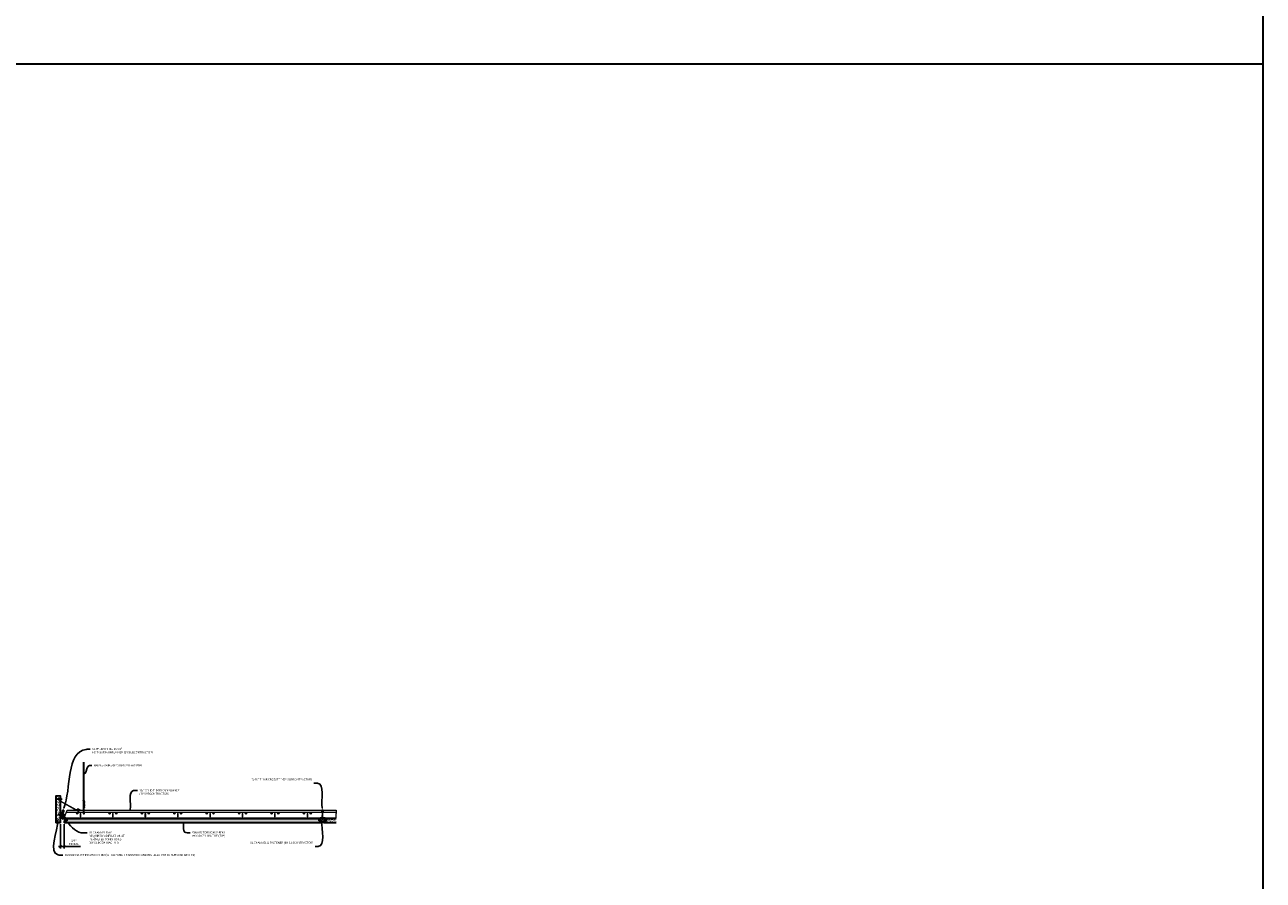
# Model space of a CAD drawing. Units: inches. Extents: x 0 to 1728, y 0 to 1152.
# Drawn here: x 1499 to 1728, y 425 to 583 of the extents above; entities that cross this region are included whole.
import ezdxf
from ezdxf import colors
from ezdxf.entities.mleader import LeaderData, LeaderLine
from ezdxf.math import Vec2, Vec3

# ---------------------------------------------------------------- set-up
doc = ezdxf.new("R2010")
doc.units = ezdxf.units.IN
doc.header["$MEASUREMENT"] = 0
doc.header["$PDMODE"] = 3
doc.header["$PDSIZE"] = 0.15625
doc.layers.get('0').update_dxf_attribs({"lineweight": 25})
for name, color, linetype, lineweight in [('Z-ANNO-DIMS', 1, 'Continuous', 25), ('Z-ANNO-NOTE', 7, 'Continuous', 35), ('Z-CLNG-FURR', 4, 'Continuous', 25), ('Z-CLNG-SUSP', 3, 'Continuous', 18), ('Z-CLNG-TEES', 3, 'Continuous', 18), ('Z-CLNG-WOOD', 5, 'Continuous', 25), ('Z-CLNG-WOOD-PATT', 2, 'Continuous', 15)]:
    doc.layers.add(name, color=color, linetype=linetype, lineweight=lineweight)
doc.layers.add('Z-ANNO-NPLT', color=252, linetype='Continuous', lineweight=35, plot=False)
doc.styles.add('1-4', font='arial.ttf', dxfattribs={"height": 0.375})
doc.styles.get("Standard").update_dxf_attribs({"font": 'arial.ttf', "height": 0.09375})
doc.dimstyles.new('1-4', dxfattribs={"dimscale": 4, "dimtxt": 0.09375, "dimasz": 0.125, "dimexe": 0.09375, "dimexo": 0.0625, "dimgap": 0.0625, "dimtad": 1, "dimtoh": 1, "dimdec": 5, "dimzin": 3, "dimdsep": 46, "dimlunit": 5, "dimtxsty": '1-4', "dimblk": 'ARCHTICK', "dimcen": 0, "dimdle": 0.09375, "dimclrd": 256, "dimclre": 256, "dimclrt": 256, "dimadec": 1, "dimazin": 0, "dimtfac": 1, "dimtdec": 5, "dimtofl": 0, "dimtmove": 0, "dimatfit": 3, "dimfxl": 0.09375, "dimfrac": 2, "dimtolj": 1, "dimtzin": 0, "dimlwd": -1, "dimlwe": -1, "dimarcsym": 0})

# ---------------------------------------------------------------- blocks, each defined once
blk = doc.blocks.new('_ARCHTICK')
at = {"color": 0, "linetype": 'ByBlock', "const_width": 0.15}
blk.add_lwpolyline([(-0.5, -0.5), (0.5, 0.5)], dxfattribs=at)
blk = doc.blocks.new('*D7')
at = {"layer": 'Defpoints', "color": 0, "transparency": 16777216}
for p in [(1505.29, 435.63), (1506.02, 435.63), (1506.02, 431.26)]:
    blk.add_point(p, dxfattribs=at)
at = {"layer": 'Z-ANNO-DIMS', "transparency": 16777216}
for p, q in [((1505.29, 435.38), (1505.29, 430.88)), ((1506.02, 435.38), (1506.02, 430.88)), ((1504.92, 431.26), (1506.02, 431.26)), ((1506.02, 431.26), (1509.03, 431.26))]:
    blk.add_line(p, q, dxfattribs=at)
at = {"layer": 'Z-ANNO-DIMS', "transparency": 16777216, "xscale": 0.5, "yscale": 0.5, "zscale": 0.5, "rotation": 180}
blk.add_blockref('_ARCHTICK', (1505.29, 431.26), dxfattribs=at)
at = {"layer": 'Z-ANNO-DIMS', "transparency": 16777216, "xscale": 0.5, "yscale": 0.5, "zscale": 0.5}
blk.add_blockref('_ARCHTICK', (1506.02, 431.26), dxfattribs=at)
at = {"layer": 'Z-ANNO-DIMS', "transparency": 16777216, "insert": (1507.77, 432.01), "char_height": 0.375, "attachment_point": 5, "style": '1-4'}
blk.add_mtext('\\A1;3/4"\\PREVEAL', dxfattribs=at)

msp = doc.modelspace()

# ---------------------------------------------------------------- hatches: boundary and pattern name
at = {"layer": 'Z-CLNG-WOOD-PATT'}
h = msp.add_hatch(dxfattribs=at)
h.set_pattern_fill('STIP2', color=256, style=0)
h.set_pattern_definition([(0, (1505.4249, 433.1147), (0, 1), [0, -1]), (0, (1505.5449, 432.9547), (0, 1), [0, -1]), (0, (1505.4949, 432.7147), (0, 1), [0, -1]), (0, (1505.8449, 432.4847), (0, 1), [0, -1]), (0, (1505.8149, 432.8447), (0, 1), [0, -1]), (0, (1506.0849, 433.0847), (0, 1), [0, -1]), (0, (1505.7349, 433.1547), (0, 1), [0, -1]), (0, (1506.1549, 432.7447), (0, 1), [0, -1]), (0, (1506.1049, 432.4247), (0, 1), [0, -1]), (0, (1505.3649, 432.2747), (0, 1), [0, -1]), (0, (1505.5449, 432.4747), (0, 1), [0, -1]), (0, (1505.6849, 432.2847), (0, 1), [0, -1]), (0, (1506.2949, 432.9247), (0, 1), [0, -1]), (0, (1505.9749, 432.6747), (0, 1), [0, -1]), (0, (1505.8949, 433.0047), (0, 1), [0, -1]), (0, (1506.0649, 432.9147), (0, 1), [0, -1]), (0, (1505.7049, 432.6447), (0, 1), [0, -1]), (0, (1505.9849, 433.1847), (0, 1), [0, -1]), (0, (1506.2949, 432.5947), (0, 1), [0, -1]), (0, (1506.2649, 432.2947), (0, 1), [0, -1]), (75.9638, (1505.51487, 432.81472), (-0.999998, -3.0000005), [0.04123, -4.081875]), (329.0362, (1505.68487, 433.02472), (-2.999998, 2.0000025), [0.05831, -5.77264]), (338.1986, (1505.97487, 432.79472), (3.0000003, -1), [0.05385, -5.33131]), (149.0362, (1505.98487, 432.31472), (2.999998, -2.0000025), [0.05831, -5.77264]), (53.13, (1505.67487, 432.44472), (2, 3), [0.05, -4.95]), (315, (1506.2049, 433.1647), (1, -2e-16), [0.05657, -1.35764]), (101.31, (1506.13487, 432.54472), (-0.9999976, 4.0000008), [0.05099, -5.04803]), (323.13, (1505.39487, 432.58472), (3, -2), [0.05, -4.95]), (315, (1505.5149, 433.2147), (1, -2e-16), [0.04243, -1.37179])])
h.paths.add_polyline_path([(1505.260106, 440.633316), (1504.509228, 440.633316), (1504.509228, 435.664566), (1505.260106, 435.664566)])
h = msp.add_hatch(dxfattribs=at)
h.set_pattern_fill('STIP2', color=256, scale=0.9)
h.set_pattern_definition([(0, (423.3047, -280.9831), (0, 0.9), [0, -0.9]), (0, (423.4127, -281.1271), (0, 0.9), [0, -0.9]), (0, (423.3677, -281.3431), (0, 0.9), [0, -0.9]), (0, (423.6827, -281.5501), (0, 0.9), [0, -0.9]), (0, (423.6557, -281.2261), (0, 0.9), [0, -0.9]), (0, (423.8987, -281.0101), (0, 0.9), [0, -0.9]), (0, (423.5837, -280.9471), (0, 0.9), [0, -0.9]), (0, (423.9617, -281.3161), (0, 0.9), [0, -0.9]), (0, (423.9167, -281.6041), (0, 0.9), [0, -0.9]), (0, (423.2507, -281.7391), (0, 0.9), [0, -0.9]), (0, (423.4127, -281.5591), (0, 0.9), [0, -0.9]), (0, (423.5387, -281.7301), (0, 0.9), [0, -0.9]), (0, (424.0877, -281.1541), (0, 0.9), [0, -0.9]), (0, (423.7997, -281.3791), (0, 0.9), [0, -0.9]), (0, (423.7277, -281.0821), (0, 0.9), [0, -0.9]), (0, (423.8807, -281.1631), (0, 0.9), [0, -0.9]), (0, (423.5567, -281.4061), (0, 0.9), [0, -0.9]), (0, (423.8087, -280.9201), (0, 0.9), [0, -0.9]), (0, (424.0877, -281.4511), (0, 0.9), [0, -0.9]), (0, (424.0607, -281.7211), (0, 0.9), [0, -0.9]), (75.9638, (423.38571, -281.2531), (-0.89999825, -2.70000049), [0.0371079, -3.6736875]), (329.0362, (423.53871, -281.0641), (-2.69999822, 1.800002235), [0.052479, -5.1953778]), (338.1986, (423.79971, -281.2711), (2.700000246, -0.89999992), [0.0484668, -4.7981817]), (149.0362, (423.80871, -281.7031), (2.69999822, -1.800002235), [0.052479, -5.1953778]), (53.1301, (423.52971, -281.5861), (1.80000011, 2.699999926), [0.045, -4.455]), (315, (424.0067, -280.9381), (0.90000028, -2e-16), [0.0509121, -1.2218805]), (101.3099, (423.94371, -281.4961), (-0.89999787, 3.600000677), [0.045891, -4.5432261]), (323.1301, (423.27771, -281.4601), (2.699999926, -1.80000011), [0.045, -4.455]), (315, (423.3857, -280.8931), (0.90000028, -2e-16), [0.0381834, -1.2346083])])
h.paths.add_polyline_path([(1553.425713, 436.353788), (1553.425713, 436.164566), (1553.144463, 436.164566), (1553.144463, 436.008316), (1553.614935, 436.008316), (1553.614935, 435.662843), (1506.04899, 435.662843), (1506.04899, 436.008316), (1506.519463, 436.008316), (1506.519463, 436.164566), (1506.238213, 436.164566), (1506.238213, 436.353788)])
h = msp.add_hatch(dxfattribs=at)
h.set_pattern_fill('STIP2', color=256, scale=0.9, style=0)
h.set_pattern_definition([(0, (1549.15125, 436.7913), (0, 0.9), [0, -0.9]), (0, (1549.25925, 436.6473), (0, 0.9), [0, -0.9]), (0, (1549.21425, 436.4313), (0, 0.9), [0, -0.9]), (0, (1549.52925, 436.2243), (0, 0.9), [0, -0.9]), (0, (1549.50225, 436.5483), (0, 0.9), [0, -0.9]), (0, (1549.74525, 436.7643), (0, 0.9), [0, -0.9]), (0, (1549.43025, 436.8273), (0, 0.9), [0, -0.9]), (0, (1549.80825, 436.4583), (0, 0.9), [0, -0.9]), (0, (1549.76325, 436.1703), (0, 0.9), [0, -0.9]), (0, (1549.09725, 436.0353), (0, 0.9), [0, -0.9]), (0, (1549.25925, 436.2153), (0, 0.9), [0, -0.9]), (0, (1549.38525, 436.0443), (0, 0.9), [0, -0.9]), (0, (1549.93425, 436.6203), (0, 0.9), [0, -0.9]), (0, (1549.64625, 436.3953), (0, 0.9), [0, -0.9]), (0, (1549.57425, 436.6923), (0, 0.9), [0, -0.9]), (0, (1549.72725, 436.6113), (0, 0.9), [0, -0.9]), (0, (1549.40325, 436.3683), (0, 0.9), [0, -0.9]), (0, (1549.65525, 436.8543), (0, 0.9), [0, -0.9]), (0, (1549.93425, 436.3233), (0, 0.9), [0, -0.9]), (0, (1549.90725, 436.0533), (0, 0.9), [0, -0.9]), (75.9638, (1549.23225, 436.52132), (-0.899998, -2.7000005), [0.03711, -3.67369]), (329.0362, (1549.38525, 436.71032), (-2.6999982, 1.8000022), [0.05248, -5.19538]), (338.1986, (1549.64625, 436.50332), (2.7000002, -0.9), [0.04847, -4.79818]), (149.0362, (1549.65525, 436.07132), (2.6999982, -1.8000022), [0.05248, -5.19538]), (53.13, (1549.37625, 436.18832), (1.8, 2.7), [0.045, -4.455]), (315, (1549.85325, 436.8363), (0.9, -2e-16), [0.05091, -1.22188]), (101.31, (1549.79025, 436.27832), (-0.899998, 3.6000007), [0.04589, -4.543226]), (323.13, (1549.12425, 436.31432), (2.7, -1.8), [0.045, -4.455]), (315, (1549.23225, 436.8813), (0.9, -2e-16), [0.03818, -1.23461])])
h.paths.add_polyline_path([(1556.363213, 435.662843), (1556.363213, 436.353788), (1554.238213, 436.353788), (1554.238213, 436.164566), (1554.519463, 436.164566), (1554.519463, 436.008316), (1554.04899, 436.008316), (1554.04899, 435.662843)])

# ---------------------------------------------------------------- linework, layer by layer
at = {"layer": 'Z-ANNO-NPLT'}
msp.add_line((1728, 576), (0, 576), dxfattribs=at)
at = {"layer": 'Z-CLNG-FURR'}
for p, q in [((1505.791356, 437.539566), (1505.291356, 436.664566)), ((1505.291356, 437.539566), (1505.791356, 436.664566))]:
    msp.add_line(p, q, dxfattribs=at)
msp.add_lwpolyline([(1505.791356, 436.664566), (1505.291356, 436.664566), (1505.291356, 437.539566), (1505.791356, 437.539566)], close=True, dxfattribs=at)
at = {"layer": 'Z-CLNG-SUSP'}
for p, q in [((1509.592163, 439.556948), (1509.592163, 446.810344)), ((1509.696763, 439.621976), (1509.696763, 446.810344)), ((1509.51041, 439.506123), (1509.696763, 439.621976)), ((1509.51041, 439.246123), (1509.696763, 439.361976)), ((1509.51041, 438.986123), (1509.696763, 439.101976)), ((1509.51041, 438.726123), (1509.696763, 438.841976)), ((1509.592163, 439.631943), (1509.513551, 439.677706)), ((1509.592163, 439.371943), (1509.513551, 439.417706)), ((1509.592163, 439.111943), (1509.513551, 439.157706)), ((1509.592163, 438.851943), (1509.513551, 438.897706)), ((1509.592163, 438.591943), (1509.513551, 438.637706)), ((1509.592163, 439.751394), (1509.568228, 439.766845)), ((1509.592163, 439.433782), (1509.776676, 439.548491)), ((1509.592163, 439.296948), (1509.592163, 439.433782)), ((1509.592163, 439.173782), (1509.776676, 439.288491)), ((1509.592163, 439.036948), (1509.592163, 439.173782)), ((1509.592163, 438.913782), (1509.776676, 439.028491)), ((1509.592163, 438.776948), (1509.592163, 438.913782)), ((1509.592163, 438.653782), (1509.776676, 438.768491)), ((1509.592163, 437.330722), (1509.592163, 438.653782)), ((1509.625294, 438.49589), (1509.696763, 438.573349)), ((1509.696763, 439.683869), (1509.775375, 439.638107)), ((1509.696763, 439.361976), (1509.696763, 439.49881)), ((1509.696763, 439.423869), (1509.775375, 439.378107)), ((1509.696763, 439.101976), (1509.696763, 439.23881)), ((1509.696763, 439.163869), (1509.775375, 439.118107)), ((1509.696763, 438.841976), (1509.696763, 438.97881)), ((1509.696763, 438.903869), (1509.775375, 438.858107)), ((1509.696763, 438.573349), (1509.696763, 438.71881)), ((1509.696763, 438.643869), (1509.775375, 438.598107)), ((1509.696763, 437.330722), (1509.696763, 438.370241)), ((1509.729894, 438.455006), (1509.787501, 438.517442)), ((1505.640714, 436.414566), (1505.640714, 436.477066)), ((1505.832538, 436.310234), (1505.804781, 436.310234)), ((1553.749963, 436.773941), (1553.816338, 436.786589)), ((1553.749963, 436.711441), (1553.816338, 436.724089)), ((1553.749963, 436.648941), (1553.816338, 436.661589)), ((1553.749963, 436.586441), (1553.816338, 436.599089)), ((1553.749963, 436.523941), (1553.816193, 436.536561)), ((1553.818084, 436.310234), (1553.845842, 436.310234)), ((1553.847588, 436.792543), (1553.913963, 436.805191)), ((1553.847588, 436.730043), (1553.913963, 436.742691)), ((1553.847588, 436.667543), (1553.913963, 436.680191)), ((1553.847588, 436.605043), (1553.913963, 436.617691)), ((1553.847588, 436.542543), (1553.913963, 436.555191))]:
    msp.add_line(p, q, dxfattribs=at)
msp.add_lwpolyline([(1505.640714, 436.414566), (1506.119481, 436.414566), (1506.119481, 436.102066), (1506.431981, 436.102066), (1506.431981, 436.164566), (1506.181981, 436.164566), (1506.181981, 436.414566), (1506.556981, 436.414566), (1506.556981, 436.477066), (1505.640714, 436.477066)], dxfattribs=at)
for points in [[(1505.900683, 436.310234), (1505.901849, 436.310234, 0.0516004474), (1505.965408, 436.334027, 0.2612676782), (1505.973674, 436.346152), (1505.979659, 436.414566), (1505.657659, 436.414566), (1505.663645, 436.346152, 0.2612676782), (1505.671911, 436.334027, 0.0516004474), (1505.73547, 436.310234), (1505.736636, 436.310234)], [(1553.749939, 436.310234), (1553.748773, 436.310234, -0.0516004474), (1553.685214, 436.334027, -0.2612676782), (1553.676948, 436.346152), (1553.670963, 436.414566), (1553.992963, 436.414566), (1553.986977, 436.346152, -0.2612676782), (1553.978711, 436.334027, -0.0516004474), (1553.915153, 436.310234), (1553.913987, 436.310234)]]:
    msp.add_lwpolyline(points, format="xyb", dxfattribs=at)
at = {"layer": 'Z-CLNG-SUSP', "flags": 128}
for points in [[(1505.768145, 436.303784), (1505.764174, 436.304422), (1505.760211, 436.305109), (1505.756256, 436.305843), (1505.752311, 436.306626), (1505.748376, 436.307457), (1505.744451, 436.308335), (1505.740538, 436.309261), (1505.736636, 436.310234)], [(1505.793388, 436.301509), (1505.790219, 436.301669), (1505.787054, 436.301864), (1505.783891, 436.302095), (1505.780733, 436.302362), (1505.777579, 436.302664), (1505.77443, 436.303002), (1505.771285, 436.303375), (1505.768145, 436.303784)], [(1505.804103, 436.303784), (1505.802756, 436.303375), (1505.801411, 436.303002), (1505.800068, 436.302664), (1505.798727, 436.302362), (1505.797388, 436.302095), (1505.796052, 436.301864), (1505.794719, 436.301669), (1505.793388, 436.301509)], [(1505.804781, 436.310234), (1505.804678, 436.309261), (1505.804581, 436.308335), (1505.804489, 436.307457), (1505.804402, 436.306626), (1505.804319, 436.305843), (1505.804242, 436.305109), (1505.80417, 436.304422), (1505.804103, 436.303784)], [(1505.833216, 436.303784), (1505.833149, 436.304422), (1505.833077, 436.305109), (1505.833, 436.305843), (1505.832917, 436.306626), (1505.83283, 436.307457), (1505.832738, 436.308335), (1505.832641, 436.309261), (1505.832538, 436.310234)], [(1505.843931, 436.301509), (1505.8426, 436.301669), (1505.841267, 436.301864), (1505.839931, 436.302095), (1505.838592, 436.302362), (1505.837251, 436.302664), (1505.835908, 436.303002), (1505.834563, 436.303375), (1505.833216, 436.303784)], [(1505.869174, 436.303784), (1505.866034, 436.303375), (1505.862889, 436.303002), (1505.85974, 436.302664), (1505.856586, 436.302362), (1505.853427, 436.302095), (1505.850265, 436.301864), (1505.8471, 436.301669), (1505.843931, 436.301509)], [(1505.900683, 436.310234), (1505.896781, 436.309261), (1505.892868, 436.308335), (1505.888943, 436.307457), (1505.885008, 436.306626), (1505.881063, 436.305843), (1505.877108, 436.305109), (1505.873145, 436.304422), (1505.869174, 436.303784)], [(1553.749939, 436.310234), (1553.753841, 436.309261), (1553.757755, 436.308335), (1553.761679, 436.307457), (1553.765615, 436.306626), (1553.76956, 436.305843), (1553.773514, 436.305109), (1553.777477, 436.304422), (1553.781449, 436.303784)], [(1553.781449, 436.303784), (1553.784588, 436.303375), (1553.787733, 436.303002), (1553.790882, 436.302664), (1553.794037, 436.302362), (1553.797195, 436.302095), (1553.800357, 436.301864), (1553.803523, 436.301669), (1553.806692, 436.301509)], [(1553.806692, 436.301509), (1553.808022, 436.301669), (1553.809356, 436.301864), (1553.810692, 436.302095), (1553.81203, 436.302362), (1553.813371, 436.302664), (1553.814714, 436.303002), (1553.816059, 436.303375), (1553.817406, 436.303784)], [(1553.817406, 436.303784), (1553.817473, 436.304422), (1553.817545, 436.305109), (1553.817623, 436.305843), (1553.817705, 436.306626), (1553.817792, 436.307457), (1553.817885, 436.308335), (1553.817982, 436.309261), (1553.818084, 436.310234)], [(1553.845842, 436.310234), (1553.845944, 436.309261), (1553.846041, 436.308335), (1553.846134, 436.307457), (1553.846221, 436.306626), (1553.846303, 436.305843), (1553.84638, 436.305109), (1553.846452, 436.304422), (1553.84652, 436.303784)], [(1553.84652, 436.303784), (1553.847866, 436.303375), (1553.849212, 436.303002), (1553.850555, 436.302664), (1553.851895, 436.302362), (1553.853234, 436.302095), (1553.85457, 436.301864), (1553.855904, 436.301669), (1553.857234, 436.301509)], [(1553.857234, 436.301509), (1553.860403, 436.301669), (1553.863569, 436.301864), (1553.866731, 436.302095), (1553.869889, 436.302362), (1553.873043, 436.302664), (1553.876193, 436.303002), (1553.879338, 436.303375), (1553.882477, 436.303784)], [(1553.882477, 436.303784), (1553.886448, 436.304422), (1553.890412, 436.305109), (1553.894366, 436.305843), (1553.898311, 436.306626), (1553.902246, 436.307457), (1553.906171, 436.308335), (1553.910085, 436.309261), (1553.913987, 436.310234)]]:
    msp.add_lwpolyline(points, dxfattribs=at)
at = {"layer": 'Z-CLNG-SUSP'}
msp.add_lwpolyline([(1554.456963, 436.102066), (1554.144463, 436.102066), (1554.144463, 436.414566), (1553.519463, 436.414566), (1553.519463, 436.102066), (1553.206963, 436.102066), (1553.206963, 436.164566), (1553.456963, 436.164566), (1553.456963, 436.414566), (1553.081963, 436.414566), (1553.081963, 436.477066), (1554.581963, 436.477066), (1554.581963, 436.414566), (1554.206963, 436.414566), (1554.206963, 436.164566), (1554.456963, 436.164566)], close=True, dxfattribs=at)
msp.add_circle((1509.539863, 439.722905), 0.0523, dxfattribs=at)
for centre, radius, start, end in [((1509.539863, 439.462905), 0.0523, 119.46249093, 239.79504408), ((1509.539863, 439.202905), 0.0523, 119.46249093, 239.79504408), ((1509.539863, 438.942905), 0.0523, 119.46249093, 239.79504408), ((1509.539863, 438.682905), 0.0523, 119.46249093, 239.79504408), ((1509.717163, 438.411125), 0.125, 137.30326429, 180), ((1509.821763, 438.370241), 0.125, 137.30326429, 180), ((1509.749063, 439.592907), 0.0523, 301.86860697, 59.79504408), ((1509.749063, 439.332907), 0.0523, 301.86860697, 59.79504408), ((1509.749063, 439.072907), 0.0523, 301.86860697, 59.79504408), ((1509.749063, 438.812907), 0.0523, 301.86860697, 59.79504408), ((1509.749063, 438.552907), 0.0523, 317.30326429, 59.79504408), ((1509.644463, 437.352066), 0.056488, 202.20086243, 337.79913757)]:
    msp.add_arc(centre, radius, start, end, dxfattribs=at)
at = {"layer": 'Z-CLNG-TEES'}
for p, q in [((1506.565418, 437.977066), (1509.592163, 437.977066)), ((1509.696763, 437.977066), (1556.363213, 437.977066)), ((1556.363213, 437.977066), (1556.363213, 437.352066)), ((1505.816338, 437.296318), (1505.816338, 437.409902)), ((1506.019463, 436.477066), (1556.363213, 436.477066)), ((1506.042211, 436.539566), (1556.363213, 436.539566)), ((1506.417555, 437.570816), (1509.592163, 437.570816)), ((1509.696763, 437.570816), (1556.363213, 437.570816)), ((1553.820933, 437.570817), (1553.842992, 437.570817)), ((1553.820933, 437.570817), (1553.842992, 437.570817)), ((1556.363213, 436.477066), (1556.363213, 436.727066))]:
    msp.add_line(p, q, dxfattribs=at)
for points in [[(1508.923707, 438.024866), (1508.208767, 438.024866), (1505.339156, 439.627004), (1505.339156, 440.357204), (1505.291356, 440.357204), (1505.291356, 439.607204), (1508.188967, 437.977066), (1508.923707, 437.977066)], [(1508.956963, 436.727066), (1509.081963, 436.727066), (1509.081963, 437.352066), (1508.956963, 437.352066)], [(1514.956963, 436.727066), (1515.081963, 436.727066), (1515.081963, 437.352066), (1514.956963, 437.352066)], [(1520.956963, 436.727066), (1521.081963, 436.727066), (1521.081963, 437.352066), (1520.956963, 437.352066)]]:
    msp.add_lwpolyline(points, close=True, dxfattribs=at)
for points in [[(1506.228856, 436.535379), (1506.181981, 436.508316), (1505.853856, 436.508316, -0.4142135624), (1505.822606, 436.539566), (1505.822606, 437.539566, -0.4142135624), (1505.853856, 437.570816), (1505.900731, 437.570816, 0.4142135624), (1505.931981, 437.602066), (1505.931981, 437.945816, 0.4142135624), (1505.900731, 437.977066), (1505.713231, 437.977066, 0.4142135624), (1505.681981, 437.945816), (1505.681981, 437.602066, 0.4142135624), (1505.713231, 437.570816), (1505.760106, 437.570816, -0.4142135624), (1505.791356, 437.539566), (1505.791356, 436.539566, -0.4142135624), (1505.760106, 436.508316), (1505.431981, 436.508316), (1505.385106, 436.535379, 1.3032253728), (1505.369481, 436.477066), (1506.244481, 436.477066, 1.3032253728)], [(1505.760106, 437.587485), (1505.713231, 437.587485, -0.4142135624), (1505.697606, 437.60311), (1505.697606, 437.94686, -0.4142135624), (1505.713231, 437.962485), (1505.900731, 437.962485, -0.4142135624), (1505.916356, 437.94686), (1505.916356, 437.60311, -0.4142135624), (1505.900731, 437.587485), (1505.853856, 437.587485, 0.4142135624), (1505.806981, 437.54061, 0.4142135624)], [(1553.785088, 437.587486), (1553.738213, 437.587486, -0.4142135624), (1553.722588, 437.603111), (1553.722588, 437.946861, -0.4142135624), (1553.738213, 437.962486), (1553.925713, 437.962486, -0.4142135624), (1553.941338, 437.946861), (1553.941338, 437.603111, -0.4142135624), (1553.925713, 437.587486), (1553.878838, 437.587486, 0.4142135624), (1553.831963, 437.540611, 0.4142135624)]]:
    msp.add_lwpolyline(points, format="xyb", close=True, dxfattribs=at)
for points in [[(1506.019463, 436.477066), (1506.565418, 437.977066)], [(1556.363213, 437.352066), (1556.300713, 437.352066), (1556.300713, 436.727066), (1556.363213, 436.727066)]]:
    msp.add_lwpolyline(points, dxfattribs=at)
for centre in [(1508.394463, 437.352066), (1514.394463, 437.352066), (1515.644463, 437.352066), (1520.394463, 437.352066), (1521.644463, 437.352066)]:
    msp.add_circle(centre, 0.125, dxfattribs=at)
msp.add_arc((1509.644463, 437.352066), 0.125, 114.73361394, 65.26638605, dxfattribs=at)
at = {"layer": 'Z-CLNG-WOOD'}
for p, q in [((1504.509228, 440.633316), (1504.509228, 435.664566)), ((1505.260106, 435.664566), (1505.260106, 440.633316)), ((1506.04899, 435.633316), (1506.04899, 436.008316)), ((1506.238213, 436.353788), (1553.425713, 436.353788)), ((1553.614935, 435.633316), (1553.614935, 436.008316)), ((1554.04899, 435.633316), (1554.04899, 436.008316)), ((1554.238213, 436.353788), (1556.363213, 436.353788)), ((1504.477978, 435.664566), (1505.291356, 435.664566)), ((1553.614935, 435.662843), (1506.04899, 435.662843)), ((1556.363213, 435.662843), (1554.04899, 435.662843))]:
    msp.add_line(p, q, dxfattribs=at)
for points in [[(1505.291356, 435.633316), (1505.291356, 440.633316), (1504.477978, 440.633316), (1504.477978, 435.633316)], [(1553.144463, 436.008316), (1553.644463, 436.008316), (1553.644463, 435.633316), (1506.019463, 435.633316), (1506.019463, 436.008316), (1506.519463, 436.008316), (1506.519463, 436.164566), (1506.238213, 436.164566), (1506.238213, 436.383316), (1553.425713, 436.383316), (1553.425713, 436.164566), (1553.144463, 436.164566)]]:
    msp.add_lwpolyline(points, close=True, dxfattribs=at)
msp.add_lwpolyline([(1556.363213, 435.633316), (1554.019463, 435.633316), (1554.019463, 436.008316), (1554.519463, 436.008316), (1554.519463, 436.164566), (1554.238213, 436.164566), (1554.238213, 436.383316), (1556.363213, 436.383316)], dxfattribs=at)

# ---------------------------------------------------------------- dimensions: what is measured, and where the dimension line sits
at = {"layer": 'Z-ANNO-DIMS'}
dim = msp.add_linear_dim(base=(1506.019463, 431.259422), p1=(1505.291356, 435.633316), p2=(1506.019463, 435.633316), text='<>\\PREVEAL', dimstyle='1-4', override={"dimdec": 4, "dimpost": '"'}, dxfattribs=at)
dim.commit()
dim.dimension.update_dxf_attribs({"geometry": '*D7', "text_midpoint": (1507.773215, 432.01262)})

# ---------------------------------------------------------------- leaders
at = {"layer": 'Z-ANNO-NOTE'}
ml = msp.add_multileader_mtext('Standard', dxfattribs=at)
ml.set_content('HANGER WIRE (BY SUBCONTRACTOR)', color=256, style='1-4')
ml.set_leader_properties()
ml.build(insert=Vec2(0, 0))
ml.multileader.update_dxf_attribs({"leader_type": 2, "text_right_attachment_type": 3, "dogleg_length": 0.36, "arrow_head_size": 0.375, "scale": 4})
ctx = ml.context
ctx.base_point, ctx.scale, ctx.char_height, ctx.arrow_head_size, ctx.landing_gap_size, ctx.plane_origin = Vec3(1511.094133, 446.224147), 4, 0.375, 0.375, 0.36, Vec3(1510.402615, 444.595301)
ctx.right_attachment = 3
notes = []
notes.append((ctx, [(0, (1, 1, 0), (1509.654133, 446.224147), (1, 0), 1.44, [(0, [(1509.696763, 444.423727), (1510.68768, 446.22098)], 0, [])])]))
ctx.mtext.insert, ctx.mtext.width, ctx.mtext.flow_direction = Vec3(1511.454133, 446.466771), 5.07779552, 5
ml = msp.add_multileader_mtext('Standard', dxfattribs=at)
ml.set_content('15/16" HD T-BAR MAINRUNNER \\P(BY SUBCONTRACTOR)', color=256, style='1-4')
ml.set_leader_properties()
ml.build(insert=Vec2(0, 0))
ml.multileader.update_dxf_attribs({"leader_type": 2, "text_right_attachment_type": 3, "dogleg_length": 0.36, "arrow_head_size": 0.375, "scale": 4})
ctx = ml.context
ctx.base_point, ctx.scale, ctx.char_height, ctx.arrow_head_size, ctx.landing_gap_size, ctx.plane_origin = Vec3(1519.550659, 441.565865), 4, 0.375, 0.375, 0.36, Vec3(1518.558291, 441.166364)
ctx.right_attachment = 3
notes.append((ctx, [(0, (1, 1, 0), (1518.110659, 441.565865), (1, 0), 1.44, [(0, [(1518.173405, 437.722102), (1518.81711, 441.565865)], 0, [])])]))
ctx.mtext.insert, ctx.mtext.flow_direction = Vec3(1519.910659, 441.808489), 5
ml = msp.add_multileader_mtext('Standard', dxfattribs=at)
ml.set_content('9WOOD MATCHING WOOD TRIM (ATTACHMENT HARDWARE AND INSTALLATION BY SUBCONTRACTOR)', color=256, style='1-4')
ml.set_leader_properties()
ml.build(insert=Vec2(0, 0))
ml.multileader.update_dxf_attribs({"leader_type": 2, "text_right_attachment_type": 3, "dogleg_length": 0.36, "arrow_head_size": 0.375, "scale": 4})
ctx = ml.context
ctx.base_point, ctx.scale, ctx.char_height, ctx.arrow_head_size, ctx.landing_gap_size, ctx.plane_origin = Vec3(1505.749011, 429.614146), 4, 0.375, 0.375, 0.36, Vec3(1506.871563, 430.990226)
ctx.right_attachment = 3
notes.append((ctx, [(0, (1, 1, 0), (1504.309011, 429.614146), (1, 0), 1.44, [(0, [(1504.829175, 436.551914), (1504.872059, 429.662701)], 0, [])])]))
ctx.mtext.insert, ctx.mtext.width, ctx.mtext.flow_direction = Vec3(1506.109011, 429.856771), 9.7176198, 5
ml = msp.add_multileader_mtext('Standard', dxfattribs=at)
ml.set_content('XL CHANNEL MAY\\PREQUIRE MODIFICATION AT\\PPERIMETER CONDITIONS\\P(BY SUBCONTRACTOR)', color=256)
ml.set_leader_properties()
ml.build(insert=Vec2(0, 0))
ml.multileader.update_dxf_attribs({"leader_type": 2, "text_right_attachment_type": 3, "dogleg_length": 0.36, "arrow_head_size": 0.375, "scale": 4})
ctx = ml.context
ctx.base_point, ctx.scale, ctx.char_height, ctx.arrow_head_size, ctx.landing_gap_size, ctx.plane_origin = Vec3(1510.273027, 433.776021), 4, 0.375, 0.375, 0.36, Vec3(1508.724335, 434.311853)
ctx.right_attachment = 3
notes.append((ctx, [(0, (1, 1, 0), (1508.833027, 433.776021), (1, 0), 1.44, [(0, [(1505.818659, 436.310234), (1509.120762, 433.776021)], 0, [])])]))
ctx.mtext.insert, ctx.mtext.flow_direction = Vec3(1510.633027, 434.018646), 5
ml = msp.add_multileader_mtext('Standard', dxfattribs=at)
ml.set_content('XL CHANNEL & FASTENER (BY SUBCONTRACTOR)', color=256)
ml.set_leader_properties()
ml.build(insert=Vec2(0, 0))
ml.multileader.update_dxf_attribs({"leader_type": 2, "text_right_attachment_type": 3, "dogleg_length": 0.36, "arrow_head_size": 0.375, "scale": 4})
ctx = ml.context
ctx.base_point, ctx.scale, ctx.char_height, ctx.arrow_head_size, ctx.landing_gap_size, ctx.plane_origin = Vec3(1545.013699, 431.894523), 4, 0.375, 0.375, 0.36, Vec3(1528.637647, 431.261481)
ctx.right_attachment, ctx.text_align_type = 3, 2
notes.append((ctx, [(0, (1, 1, 0), (1553.889422, 431.256477), (-1, 0), 1.44, [(0, [(1553.826892, 436.310234), (1553.044888, 431.236883)], 0, [])])]))
ctx.mtext.insert, ctx.mtext.width, ctx.mtext.alignment, ctx.mtext.flow_direction = Vec3(1552.089422, 432.137147), 7.51338112, 3, 5
ml = msp.add_multileader_mtext('Standard', dxfattribs=at)
ml.set_content('9WOOD TORSION SPRING \\PWOOD CEILING TILE (TYP)', color=256, style='1-4')
ml.set_leader_properties()
ml.build(insert=Vec2(0, 0))
ml.multileader.update_dxf_attribs({"leader_type": 2, "text_right_attachment_type": 3, "dogleg_length": 0.36, "arrow_head_size": 0.375, "scale": 4})
ctx = ml.context
ctx.base_point, ctx.scale, ctx.char_height, ctx.arrow_head_size, ctx.landing_gap_size, ctx.plane_origin = Vec3(1529.324, 433.782114), 4, 0.375, 0.375, 0.36, Vec3(1526.169805, 435.079035)
ctx.right_attachment = 3
notes.append((ctx, [(0, (1, 1, 0), (1527.884, 433.782114), (1, 0), 1.44, [(0, [(1528.035568, 435.859566), (1528.330229, 433.875906)], 0, [])])]))
ctx.mtext.insert, ctx.mtext.width, ctx.mtext.flow_direction = Vec3(1529.684, 434.024739), 6.73224959, 5
for ctx, leaders in notes:
    for number, flags, end, landing, length, lines in leaders:
        leader = LeaderData()
        leader.index, (leader.has_last_leader_line, leader.has_dogleg_vector, leader.attachment_direction) = number, flags
        leader.last_leader_point, leader.dogleg_vector, leader.dogleg_length = Vec3(end), Vec3(landing), length
        for number, points, colour, breaks in lines:
            line = LeaderLine()
            line.index, line.vertices, line.color, line.breaks = number, Vec3.list(points), colors.encode_raw_color(colour), breaks
            leader.lines.append(line)
        ctx.leaders.append(leader)

# ---------------------------------------------------------------- next in the draw order: leaders
ml = msp.add_multileader_mtext('Standard', dxfattribs=at)
ml.set_content('SUPPLEMENTAL 15/16"\\PHD T-BAR MAINRUNNER (BY SUBCONTRACTOR)', color=256)
ml.set_leader_properties()
ml.build(insert=Vec2(0, 0))
ml.multileader.update_dxf_attribs({"leader_type": 2, "text_right_attachment_type": 3, "dogleg_length": 0.36, "arrow_head_size": 0.375, "scale": 4})
ctx = ml.context
ctx.base_point, ctx.scale, ctx.char_height, ctx.arrow_head_size, ctx.landing_gap_size, ctx.plane_origin = Vec3(1510.80227, 449.231977), 4, 0.375, 0.375, 0.36, Vec3(1509.447363, 448.745307)
ctx.right_attachment = 3
notes = []
notes.append((ctx, [(0, (1, 1, 0), (1509.36227, 449.231977), (1, 0), 1.44, [(0, [(1505.806981, 437.977066), (1510.063811, 449.199132)], 0, [])])]))
ctx.mtext.insert, ctx.mtext.width, ctx.mtext.flow_direction = Vec3(1511.16227, 449.474601), 6.98782898, 5
ctx.mtext.has_bg_fill, ctx.mtext.bg_color, ctx.mtext.bg_scale_factor, ctx.mtext.bg_transparency, ctx.mtext.use_window_bg_color = 1, -1023410167, 1.5, 0, 1
for ctx, leaders in notes:
    for number, flags, end, landing, length, lines in leaders:
        leader = LeaderData()
        leader.index, (leader.has_last_leader_line, leader.has_dogleg_vector, leader.attachment_direction) = number, flags
        leader.last_leader_point, leader.dogleg_vector, leader.dogleg_length = Vec3(end), Vec3(landing), length
        for number, points, colour, breaks in lines:
            line = LeaderLine()
            line.index, line.vertices, line.color, line.breaks = number, Vec3.list(points), colors.encode_raw_color(colour), breaks
            leader.lines.append(line)
        ctx.leaders.append(leader)

# ---------------------------------------------------------------- next in the draw order: linework, layer by layer
at = {"layer": 'Z-CLNG-SUSP'}
for p, q in [((1504.766086, 440.044034), (1504.714156, 439.992104)), ((1504.766086, 440.017753), (1504.714156, 439.992104)), ((1504.766086, 439.940175), (1504.714156, 439.992104)), ((1505.339156, 440.044034), (1504.766086, 440.044034)), ((1504.766086, 439.940175), (1504.766086, 440.017753)), ((1505.339156, 439.940175), (1504.766086, 439.940175)), ((1504.854781, 440.074104), (1504.823531, 439.910104)), ((1504.917281, 440.074104), (1504.886031, 439.910104)), ((1504.979781, 440.074104), (1504.948531, 439.910104)), ((1505.042281, 440.074104), (1505.011031, 439.910104)), ((1505.104781, 440.074104), (1505.073531, 439.910104)), ((1505.167281, 440.074104), (1505.136031, 439.910104)), ((1505.229781, 440.074104), (1505.198531, 439.910104)), ((1505.292281, 440.074104), (1505.261031, 439.910104)), ((1505.372356, 440.166104), (1505.339156, 440.166104)), ((1505.339156, 439.818104), (1505.339156, 440.166104)), ((1505.372356, 439.818104), (1505.339156, 439.818104)), ((1505.372356, 439.818104), (1505.372356, 440.166104)), ((1505.461231, 440.136442), (1505.372356, 440.136442)), ((1505.372356, 440.064273), (1505.461231, 440.064273)), ((1505.372356, 439.919935), (1505.461231, 439.919935)), ((1505.372356, 439.847767), (1505.461231, 439.847767)), ((1505.480156, 440.103642), (1505.480156, 439.880567)), ((1508.740237, 438.058066), (1508.392237, 438.058066)), ((1508.392237, 438.058066), (1508.392237, 438.024866)), ((1508.740237, 438.024866), (1508.392237, 438.024866)), ((1508.421899, 438.14694), (1508.421899, 438.058066)), ((1508.454699, 438.165866), (1508.677774, 438.165866)), ((1508.484237, 437.977991), (1508.648237, 437.946741)), ((1508.494068, 438.058066), (1508.494068, 438.14694)), ((1508.514307, 438.024866), (1508.514307, 437.451796)), ((1508.618166, 438.024866), (1508.618166, 437.451796)), ((1508.638406, 438.058066), (1508.638406, 438.14694)), ((1508.710574, 438.058066), (1508.710574, 438.14694)), ((1508.740237, 438.058066), (1508.740237, 438.024866)), ((1504.874536, 437.148837), (1504.822606, 437.096907)), ((1504.874536, 437.122556), (1504.822606, 437.096907)), ((1504.874536, 437.044978), (1504.822606, 437.096907)), ((1505.822606, 437.148837), (1504.874536, 437.148837)), ((1504.874536, 437.044978), (1504.874536, 437.122556)), ((1505.822606, 437.044978), (1504.874536, 437.044978)), ((1504.963231, 437.178907), (1504.931981, 437.014907)), ((1505.025731, 437.178907), (1504.994481, 437.014907)), ((1505.088231, 437.178907), (1505.056981, 437.014907)), ((1505.150731, 437.178907), (1505.119481, 437.014907)), ((1505.213231, 437.178907), (1505.181981, 437.014907)), ((1505.275731, 437.178907), (1505.244481, 437.014907)), ((1505.338231, 437.178907), (1505.306981, 437.014907)), ((1505.400731, 437.178907), (1505.369481, 437.014907)), ((1505.463231, 437.178907), (1505.431981, 437.014907)), ((1505.525731, 437.178907), (1505.494481, 437.014907)), ((1505.588231, 437.178907), (1505.556981, 437.014907)), ((1505.650731, 437.178907), (1505.619481, 437.014907)), ((1505.713231, 437.178907), (1505.681981, 437.014907)), ((1505.775731, 437.178907), (1505.744481, 437.014907)), ((1505.855806, 437.270907), (1505.822606, 437.270907)), ((1505.822606, 436.922907), (1505.822606, 437.270907)), ((1505.855806, 436.922907), (1505.822606, 436.922907)), ((1505.855806, 436.922907), (1505.855806, 437.270907)), ((1505.944681, 437.241245), (1505.855806, 437.241245)), ((1505.855806, 437.169076), (1505.944681, 437.169076)), ((1505.855806, 437.024739), (1505.944681, 437.024739)), ((1505.855806, 436.95257), (1505.944681, 436.95257)), ((1505.963606, 437.208445), (1505.963606, 436.98537)), ((1508.484237, 437.915491), (1508.648237, 437.884241)), ((1508.484237, 437.852991), (1508.648237, 437.821741)), ((1508.484237, 437.790491), (1508.648237, 437.759241)), ((1508.484237, 437.727991), (1508.648237, 437.696741)), ((1508.484237, 437.665491), (1508.648237, 437.634241)), ((1508.484237, 437.602991), (1508.648237, 437.571741)), ((1508.484237, 437.540491), (1508.648237, 437.509241)), ((1508.514307, 437.451796), (1508.566237, 437.399866)), ((1508.540588, 437.451796), (1508.566237, 437.399866)), ((1508.618166, 437.451796), (1508.540588, 437.451796)), ((1508.618166, 437.451796), (1508.566237, 437.399866))]:
    msp.add_line(p, q, dxfattribs=at)
at = {"layer": 'Z-CLNG-SUSP', "flags": 128}
for points in [[(1504.870406, 440.044034), (1504.869587, 440.044016), (1504.86866, 440.043962), (1504.867625, 440.043872), (1504.866484, 440.043746), (1504.865237, 440.043584), (1504.863885, 440.043386), (1504.862429, 440.043153), (1504.86087, 440.042884), (1504.859209, 440.04258), (1504.857448, 440.042241), (1504.855586, 440.041867), (1504.853627, 440.041458), (1504.851571, 440.041016), (1504.849419, 440.040539), (1504.847174, 440.040029), (1504.844836, 440.039485), (1504.842407, 440.038908), (1504.839889, 440.038299), (1504.837284, 440.037658), (1504.834593, 440.036985), (1504.831819, 440.036281), (1504.828963, 440.035547), (1504.826027, 440.034782), (1504.823014, 440.033987), (1504.819925, 440.033164), (1504.816762, 440.032312), (1504.813528, 440.031432), (1504.810225, 440.030524), (1504.806856, 440.02959), (1504.803422, 440.02863), (1504.799926, 440.027645), (1504.79637, 440.026635), (1504.792758, 440.025601), (1504.789091, 440.024543), (1504.785371, 440.023464), (1504.781603, 440.022362), (1504.777787, 440.021239), (1504.773927, 440.020096), (1504.770026, 440.018934), (1504.766086, 440.017753)], [(1504.978856, 437.148837), (1504.978037, 437.148819), (1504.97711, 437.148765), (1504.976075, 437.148675), (1504.974934, 437.148549), (1504.973687, 437.148387), (1504.972335, 437.148189), (1504.970879, 437.147956), (1504.96932, 437.147687), (1504.967659, 437.147383), (1504.965898, 437.147044), (1504.964036, 437.14667), (1504.962077, 437.146262), (1504.960021, 437.145819), (1504.957869, 437.145342), (1504.955624, 437.144832), (1504.953286, 437.144288), (1504.950857, 437.143711), (1504.948339, 437.143102), (1504.945734, 437.142461), (1504.943043, 437.141788), (1504.940269, 437.141085), (1504.937413, 437.14035), (1504.934477, 437.139585), (1504.931464, 437.138791), (1504.928375, 437.137967), (1504.925212, 437.137115), (1504.921978, 437.136235), (1504.918675, 437.135328), (1504.915306, 437.134394), (1504.911872, 437.133434), (1504.908376, 437.132448), (1504.90482, 437.131438), (1504.901208, 437.130404), (1504.897541, 437.129347), (1504.893821, 437.128267), (1504.890053, 437.127165), (1504.886237, 437.126042), (1504.882377, 437.1249), (1504.878476, 437.123737), (1504.874536, 437.122556)], [(1508.514307, 437.556116), (1508.514325, 437.555297), (1508.514379, 437.554369), (1508.514469, 437.553335), (1508.514595, 437.552193), (1508.514757, 437.550946), (1508.514955, 437.549594), (1508.515188, 437.548139), (1508.515457, 437.54658), (1508.515761, 437.544919), (1508.5161, 437.543157), (1508.516474, 437.541296), (1508.516883, 437.539337), (1508.517325, 437.537281), (1508.517802, 437.535129), (1508.518312, 437.532883), (1508.518856, 437.530545), (1508.519433, 437.528117), (1508.520042, 437.525599), (1508.520683, 437.522994), (1508.521356, 437.520303), (1508.52206, 437.517529), (1508.522794, 437.514673), (1508.523559, 437.511737), (1508.524354, 437.508723), (1508.525177, 437.505634), (1508.526029, 437.502472), (1508.526909, 437.499238), (1508.527817, 437.495935), (1508.528751, 437.492566), (1508.529711, 437.489132), (1508.530696, 437.485636), (1508.531706, 437.48208), (1508.53274, 437.478468), (1508.533798, 437.4748), (1508.534877, 437.471081), (1508.535979, 437.467312), (1508.537102, 437.463497), (1508.538245, 437.459637), (1508.539407, 437.455736), (1508.540588, 437.451796)]]:
    msp.add_lwpolyline(points, dxfattribs=at)
at = {"layer": 'Z-CLNG-SUSP', "extrusion": (0, 0, -1), "flags": 128}
for points in [[(-1505.461231, 440.064273), (-1505.475084, 440.08145), (-1505.477684, 440.100357), (-1505.475084, 440.119265), (-1505.461231, 440.136442)], [(-1505.461231, 439.919935), (-1505.475084, 439.95429), (-1505.477684, 439.992104), (-1505.475084, 440.029919), (-1505.461231, 440.064273)], [(-1505.461231, 439.847767), (-1505.475084, 439.864944), (-1505.477684, 439.883851), (-1505.475084, 439.902758), (-1505.461231, 439.919935)], [(-1508.494068, 438.14694), (-1508.476891, 438.160793), (-1508.457984, 438.163393), (-1508.439076, 438.160793), (-1508.421899, 438.14694)], [(-1508.638406, 438.14694), (-1508.604051, 438.160793), (-1508.566237, 438.163393), (-1508.528422, 438.160793), (-1508.494068, 438.14694)], [(-1508.710574, 438.14694), (-1508.693397, 438.160793), (-1508.67449, 438.163393), (-1508.655583, 438.160793), (-1508.638406, 438.14694)], [(-1505.944681, 437.169076), (-1505.958534, 437.186253), (-1505.961134, 437.205161), (-1505.958534, 437.224068), (-1505.944681, 437.241245)], [(-1505.944681, 437.024739), (-1505.958534, 437.059093), (-1505.961134, 437.096907), (-1505.958534, 437.134722), (-1505.944681, 437.169076)], [(-1505.944681, 436.95257), (-1505.958534, 436.969747), (-1505.961134, 436.988654), (-1505.958534, 437.007562), (-1505.944681, 437.024739)]]:
    msp.add_lwpolyline(points, dxfattribs=at)
at = {"layer": 'Z-CLNG-SUSP'}
for centre, start, end in [((1505.442271, 440.103642), 0, 59.96989201), ((1505.442271, 439.880567), 300.03010799, 0), ((1508.454699, 438.12798), 90, 149.96989201), ((1508.677774, 438.12798), 30.03010799, 90), ((1505.925721, 437.208445), 0, 59.96989201), ((1505.925721, 436.98537), 300.03010799, 0)]:
    msp.add_arc(centre, 0.037886, start, end, dxfattribs=at)

# ---------------------------------------------------------------- next in the draw order: leaders
at = {"layer": 'Z-ANNO-NOTE'}
ml = msp.add_multileader_mtext('Standard', dxfattribs=at)
ml.set_content('15/16" T-BAR CROSSTEE (BY SUBCONTRACTOR)', color=256)
ml.set_leader_properties()
ml.build(insert=Vec2(0, 0))
ml.multileader.update_dxf_attribs({"leader_type": 2, "text_right_attachment_type": 3, "dogleg_length": 0.36, "arrow_head_size": 0.375, "scale": 4})
ctx = ml.context
ctx.base_point, ctx.scale, ctx.char_height, ctx.arrow_head_size, ctx.landing_gap_size, ctx.plane_origin = Vec3(1545.333439, 443.597057), 4, 0.375, 0.375, 0.36, Vec3(1529.096826, 443.081166)
ctx.right_attachment, ctx.text_align_type = 3, 2
notes = []
notes.append((ctx, [(0, (1, 1, 0), (1553.649731, 442.958756), (-1, 0), 1.44, [(0, [(1553.831963, 437.977067), (1552.922246, 442.9641)], 0, [])])]))
ctx.mtext.insert, ctx.mtext.width, ctx.mtext.alignment, ctx.mtext.flow_direction = Vec3(1551.849731, 443.839682), 6.2106927, 3, 5
ctx.mtext.has_bg_fill, ctx.mtext.bg_color, ctx.mtext.bg_scale_factor, ctx.mtext.bg_transparency, ctx.mtext.use_window_bg_color = 1, -1023410167, 1.5, 0, 1
for ctx, leaders in notes:
    for number, flags, end, landing, length, lines in leaders:
        leader = LeaderData()
        leader.index, (leader.has_last_leader_line, leader.has_dogleg_vector, leader.attachment_direction) = number, flags
        leader.last_leader_point, leader.dogleg_vector, leader.dogleg_length = Vec3(end), Vec3(landing), length
        for number, points, colour, breaks in lines:
            line = LeaderLine()
            line.index, line.vertices, line.color, line.breaks = number, Vec3.list(points), colors.encode_raw_color(colour), breaks
            leader.lines.append(line)
        ctx.leaders.append(leader)

# ---------------------------------------------------------------- next in the draw order: linework, layer by layer
at = {"layer": 'Z-ANNO-NPLT'}
msp.add_lwpolyline([(1728, 0), (1728, 1152), (0, 1152), (0, 0)], close=True, dxfattribs=at)
at = {"layer": 'Z-CLNG-SUSP'}
for p, q in [((1553.749963, 436.898941), (1553.816338, 436.911589)), ((1553.749963, 436.836441), (1553.816338, 436.849089)), ((1553.780033, 436.987636), (1553.816338, 437.023941)), ((1553.780033, 436.508316), (1553.780033, 436.987636)), ((1553.806314, 436.987636), (1553.816338, 437.007931)), ((1553.816338, 436.987636), (1553.806314, 436.987636)), ((1553.883893, 436.987636), (1553.847588, 437.023941)), ((1553.883893, 436.987636), (1553.847588, 436.987636)), ((1553.847588, 436.917543), (1553.913963, 436.930191)), ((1553.847588, 436.855043), (1553.913963, 436.867691)), ((1553.883893, 436.508316), (1553.883893, 436.987636))]:
    msp.add_line(p, q, dxfattribs=at)
at = {"layer": 'Z-CLNG-SUSP', "flags": 128}
msp.add_lwpolyline([(1553.780033, 436.883316), (1553.780051, 436.884135), (1553.780105, 436.885063), (1553.780195, 436.886097), (1553.780322, 436.887238), (1553.780483, 436.888485), (1553.780681, 436.889837), (1553.780914, 436.891293), (1553.781183, 436.892852), (1553.781487, 436.894513), (1553.781826, 436.896274), (1553.7822, 436.898136), (1553.782609, 436.900095), (1553.783051, 436.902151), (1553.783528, 436.904303), (1553.784039, 436.906548), (1553.784582, 436.908886), (1553.785159, 436.911315), (1553.785768, 436.913833), (1553.786409, 436.916438), (1553.787082, 436.919129), (1553.787786, 436.921903), (1553.78852, 436.924759), (1553.789285, 436.927695), (1553.79008, 436.930708), (1553.790903, 436.933797), (1553.791755, 436.93696), (1553.792635, 436.940194), (1553.793543, 436.943497), (1553.794477, 436.946866), (1553.795437, 436.9503), (1553.796422, 436.953796), (1553.797432, 436.957352), (1553.798466, 436.960964), (1553.799524, 436.964631), (1553.800604, 436.968351), (1553.801705, 436.972119), (1553.802828, 436.975935), (1553.803971, 436.979795), (1553.805133, 436.983696), (1553.806314, 436.987636)], dxfattribs=at)
at = {"layer": 'Z-CLNG-TEES'}
msp.add_lwpolyline([(1554.253838, 436.53538), (1554.206963, 436.508317), (1553.878838, 436.508317, -0.4142135624), (1553.847588, 436.539567), (1553.847588, 437.539567, -0.4142135624), (1553.878838, 437.570817), (1553.925713, 437.570817, 0.4142135624), (1553.956963, 437.602067), (1553.956963, 437.945817, 0.4142135624), (1553.925713, 437.977067), (1553.738213, 437.977067, 0.4142135624), (1553.706963, 437.945817), (1553.706963, 437.602067, 0.4142135624), (1553.738213, 437.570817), (1553.785088, 437.570817, -0.4142135624), (1553.816338, 437.539567), (1553.816338, 436.539567, -0.4142135624), (1553.785088, 436.508317), (1553.456963, 436.508317), (1553.410088, 436.53538, 1.3032253728), (1553.394463, 436.477067), (1554.269463, 436.477067, 1.3032253728)], format="xyb", close=True, dxfattribs=at)
for points in [[(1526.956963, 436.727066), (1527.081963, 436.727066), (1527.081963, 437.352066), (1526.956963, 437.352066)], [(1532.956963, 436.727066), (1533.081963, 436.727066), (1533.081963, 437.352066), (1532.956963, 437.352066)], [(1538.956963, 436.727066), (1539.081963, 436.727066), (1539.081963, 437.352066), (1538.956963, 437.352066)], [(1544.956963, 436.727066), (1545.081963, 436.727066), (1545.081963, 437.352066), (1544.956963, 437.352066)], [(1550.956963, 436.727066), (1551.081963, 436.727066), (1551.081963, 437.352066), (1550.956963, 437.352066)]]:
    msp.add_lwpolyline(points, close=True, dxfattribs=at)
for centre in [(1526.394463, 437.352066), (1527.644463, 437.352066), (1532.394463, 437.352066), (1533.644463, 437.352066), (1538.394463, 437.352066), (1539.644463, 437.352066), (1544.394463, 437.352066), (1545.644463, 437.352066), (1550.394463, 437.352066), (1551.644463, 437.352066)]:
    msp.add_circle(centre, 0.125, dxfattribs=at)

doc.saveas('drawing.dxf')
